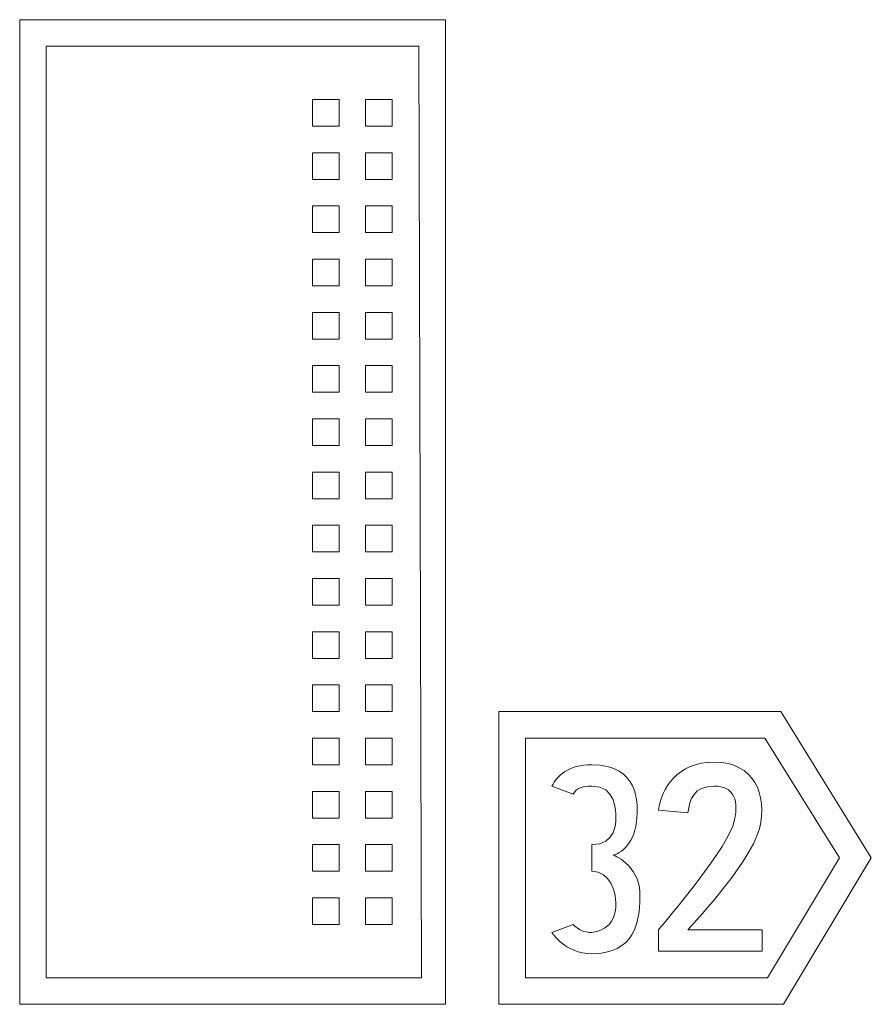
# Model space of a CAD drawing. Units: millimetres. Extents: x 5.43 to 8.98, y 5.01 to 9.11.
import ezdxf

# ---------------------------------------------------------------- set-up
doc = ezdxf.new("R2010")
doc.units = ezdxf.units.MM
doc.header["$MEASUREMENT"] = 0
doc.layers.add('Ebene 1', color=7, linetype='Continuous')

# ---------------------------------------------------------------- blocks, each defined once
blk = doc.blocks.new('block 2')
at = {"layer": 'Ebene 1', "color": 7, "lineweight": 5}
for points in [[(5.4347, 5.0057), (7.2075, 5.0057), (7.2075, 9.1055), (5.4347, 9.1055), (5.4347, 5.0057)], [(5.5455, 8.9946), (7.0967, 8.9946), (7.1078, 5.1165), (5.5455, 5.1165), (5.5455, 8.9946)], [(6.6535, 8.6622), (6.7643, 8.6622), (6.7643, 8.773), (6.6535, 8.773), (6.6535, 8.6622)], [(6.8751, 8.6622), (6.9859, 8.6622), (6.9859, 8.773), (6.8751, 8.773), (6.8751, 8.6622)], [(6.6535, 8.4406), (6.7643, 8.4406), (6.7643, 8.5514), (6.6535, 8.5514), (6.6535, 8.4406)], [(6.8751, 8.4406), (6.9859, 8.4406), (6.9859, 8.5514), (6.8751, 8.5514), (6.8751, 8.4406)], [(6.6535, 8.219), (6.7643, 8.219), (6.7643, 8.3298), (6.6535, 8.3298), (6.6535, 8.219)], [(6.8751, 8.219), (6.9859, 8.219), (6.9859, 8.3298), (6.8751, 8.3298), (6.8751, 8.219)], [(6.6535, 7.9974), (6.7643, 7.9974), (6.7643, 8.1082), (6.6535, 8.1082), (6.6535, 7.9974)], [(6.8751, 7.9974), (6.9859, 7.9974), (6.9859, 8.1082), (6.8751, 8.1082), (6.8751, 7.9974)], [(6.6535, 7.7758), (6.7643, 7.7758), (6.7643, 7.8866), (6.6535, 7.8866), (6.6535, 7.7758)], [(6.8751, 7.7758), (6.9859, 7.7758), (6.9859, 7.8866), (6.8751, 7.8866), (6.8751, 7.7758)], [(6.6535, 7.5542), (6.7643, 7.5542), (6.7643, 7.665), (6.6535, 7.665), (6.6535, 7.5542)], [(6.8751, 7.5542), (6.9859, 7.5542), (6.9859, 7.665), (6.8751, 7.665), (6.8751, 7.5542)], [(6.6535, 7.3326), (6.7643, 7.3326), (6.7643, 7.4434), (6.6535, 7.4434), (6.6535, 7.3326)], [(6.8751, 7.3326), (6.9859, 7.3326), (6.9859, 7.4434), (6.8751, 7.4434), (6.8751, 7.3326)], [(6.6535, 7.111), (6.7643, 7.111), (6.7643, 7.2218), (6.6535, 7.2218), (6.6535, 7.111)], [(6.8751, 7.111), (6.9859, 7.111), (6.9859, 7.2218), (6.8751, 7.2218), (6.8751, 7.111)], [(6.6535, 6.8894), (6.7643, 6.8894), (6.7643, 7.0002), (6.6535, 7.0002), (6.6535, 6.8894)], [(6.8751, 6.8894), (6.9859, 6.8894), (6.9859, 7.0002), (6.8751, 7.0002), (6.8751, 6.8894)], [(6.6535, 6.6677), (6.7643, 6.6677), (6.7643, 6.7785), (6.6535, 6.7785), (6.6535, 6.6677)], [(6.8751, 6.6677), (6.9859, 6.6677), (6.9859, 6.7785), (6.8751, 6.7785), (6.8751, 6.6677)], [(6.6535, 6.4461), (6.7643, 6.4461), (6.7643, 6.5569), (6.6535, 6.5569), (6.6535, 6.4461)], [(6.8751, 6.4461), (6.9859, 6.4461), (6.9859, 6.5569), (6.8751, 6.5569), (6.8751, 6.4461)], [(6.6535, 6.2245), (6.7643, 6.2245), (6.7643, 6.3353), (6.6535, 6.3353), (6.6535, 6.2245)], [(6.8751, 6.2245), (6.9859, 6.2245), (6.9859, 6.3353), (6.8751, 6.3353), (6.8751, 6.2245)], [(8.6037, 6.2245), (7.4292, 6.2245), (7.4292, 5.0057), (8.6148, 5.0057), (8.9804, 5.6151), (8.6037, 6.2245)], [(6.6535, 6.0029), (6.7643, 6.0029), (6.7643, 6.1137), (6.6535, 6.1137), (6.6535, 6.0029)], [(6.8751, 6.0029), (6.9859, 6.0029), (6.9859, 6.1137), (6.8751, 6.1137), (6.8751, 6.0029)], [(8.5483, 5.1165), (7.54, 5.1165), (7.54, 6.1137), (8.5372, 6.1137), (8.8475, 5.6151), (8.5483, 5.1165)], [(6.6535, 5.7813), (6.7643, 5.7813), (6.7643, 5.8921), (6.6535, 5.8921), (6.6535, 5.7813)], [(6.8751, 5.7813), (6.9859, 5.7813), (6.9859, 5.8921), (6.8751, 5.8921), (6.8751, 5.7813)], [(6.6535, 5.5597), (6.7643, 5.5597), (6.7643, 5.6705), (6.6535, 5.6705), (6.6535, 5.5597)], [(6.8751, 5.5597), (6.9859, 5.5597), (6.9859, 5.6705), (6.8751, 5.6705), (6.8751, 5.5597)], [(6.6535, 5.3381), (6.7643, 5.3381), (6.7643, 5.4489), (6.6535, 5.4489), (6.6535, 5.3381)], [(6.8751, 5.3381), (6.9859, 5.3381), (6.9859, 5.4489), (6.8751, 5.4489), (6.8751, 5.3381)]]:
    blk.add_lwpolyline(points, dxfattribs=at)
for points, knots in [([(7.9056, 5.6262), (7.9499, 5.6373), (8.0053, 5.6927), (8.0053, 5.8035), (8.0053, 5.8367), (8.0164, 6.0029), (7.817, 6.0029), (7.7173, 6.0029), (7.6729, 5.9586), (7.6508, 5.9143), (7.6508, 5.9143), (7.7394, 5.881), (7.7394, 5.881), (7.7505, 5.9032), (7.7727, 5.9143), (7.817, 5.9143), (7.9167, 5.9143), (7.9167, 5.8145), (7.9167, 5.7813), (7.9167, 5.7591), (7.9167, 5.6705), (7.817, 5.6705), (7.817, 5.6705), (7.817, 5.5597), (7.817, 5.5597), (7.8945, 5.5597), (7.9167, 5.471), (7.9167, 5.4267), (7.9167, 5.3824), (7.9056, 5.3159), (7.817, 5.3048), (7.7837, 5.3048), (7.7616, 5.3159), (7.7394, 5.3381), (7.7394, 5.3381), (7.6508, 5.3048), (7.6508, 5.3048), (7.6508, 5.3048), (7.7062, 5.2162), (7.817, 5.2162), (7.9943, 5.2162), (8.0164, 5.3492), (8.0164, 5.4489), (8.0275, 5.5708), (7.9167, 5.6262), (7.9056, 5.6262)], [0, 0, 0, 0, 1, 1, 1, 2, 2, 2, 3, 3, 3, 4, 4, 4, 5, 5, 5, 6, 6, 6, 7, 7, 7, 8, 8, 8, 9, 9, 9, 10, 10, 10, 11, 11, 11, 12, 12, 12, 13, 13, 13, 14, 14, 14, 15, 15, 15, 15]), ([(8.515, 5.737), (8.5483, 5.881), (8.4929, 6.014), (8.3267, 6.014), (8.1716, 6.014), (8.1051, 5.9032), (8.094, 5.8145), (8.094, 5.8145), (8.2159, 5.8035), (8.2159, 5.8035), (8.227, 5.8589), (8.238, 5.9143), (8.3267, 5.9143), (8.4042, 5.9143), (8.4375, 5.8589), (8.4042, 5.7481), (8.3599, 5.6262), (8.094, 5.3159), (8.094, 5.3159), (8.094, 5.3159), (8.094, 5.2273), (8.094, 5.2273), (8.094, 5.2273), (8.5261, 5.2273), (8.5261, 5.2273), (8.5261, 5.2273), (8.5261, 5.3159), (8.5261, 5.3159), (8.5261, 5.3159), (8.2159, 5.3159), (8.2159, 5.3159), (8.2159, 5.3159), (8.4707, 5.5819), (8.515, 5.737)], [0, 0, 0, 0, 1, 1, 1, 2, 2, 2, 3, 3, 3, 4, 4, 4, 5, 5, 5, 6, 6, 6, 7, 7, 7, 8, 8, 8, 9, 9, 9, 10, 10, 10, 11, 11, 11, 11])]:
    blk.add_open_spline(points, degree=3, knots=knots, dxfattribs=at)

msp = doc.modelspace()

# ---------------------------------------------------------------- block references
at = {"layer": 'Ebene 1'}
msp.add_blockref('block 2', (0, 0), dxfattribs=at)

doc.saveas('drawing.dxf')
